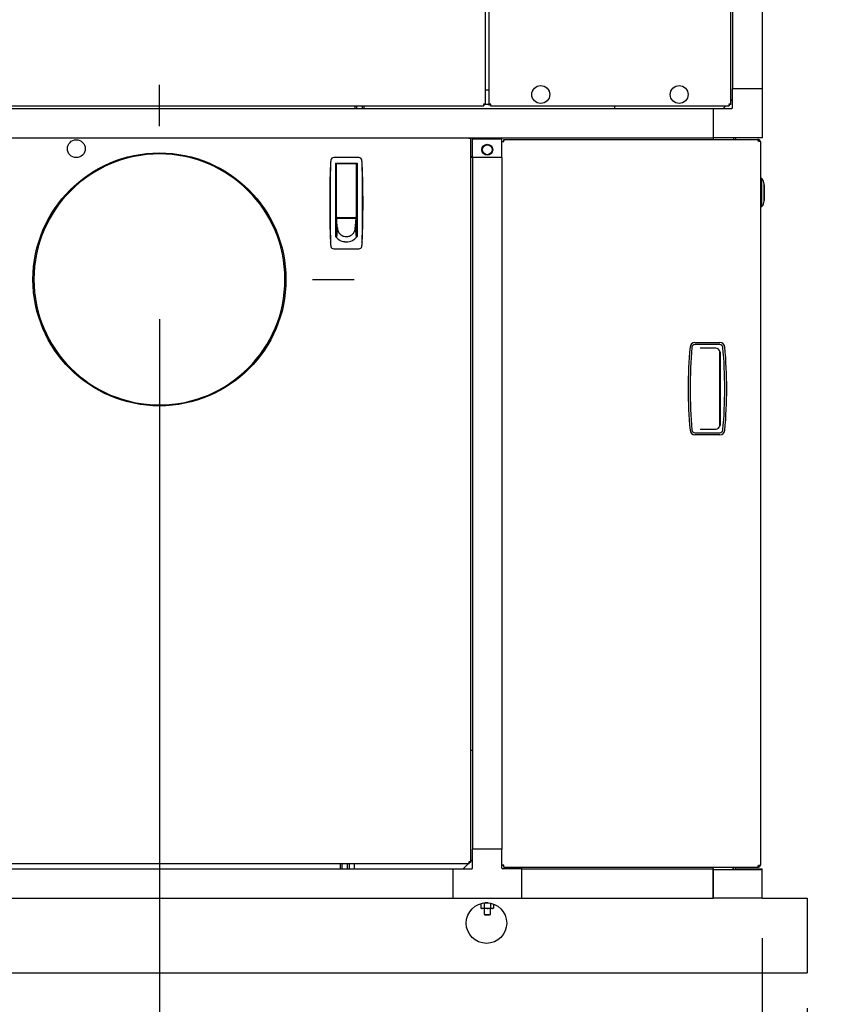
# Model space of a CAD drawing. Units: inches. Extents: x 1.2 to 15.8, y 0.4 to 10.4.
# Drawn here: x 8 to 9, y 4.5 to 5.8 of the extents above; entities that cross this region are included whole.
import ezdxf

# ---------------------------------------------------------------- set-up
doc = ezdxf.new("R2010")
doc.units = ezdxf.units.IN
doc.header["$MEASUREMENT"] = 0
doc.layers.add('FORMAT', color=7, linetype='Continuous')
doc.styles.add('SLDTEXTSTYLE0', font='TXT', dxfattribs={"width": 0.605})
doc.dimstyles.new('SLDDIMSTYLE0', dxfattribs={"dimtxt": 0.080892, "dimasz": 0.13, "dimexe": 0, "dimexo": 0.0625, "dimgap": 0.020223, "dimtad": 0, "dimtih": 1, "dimtoh": 1, "dimdec": 1, "dimlfac": 32, "dimrnd": 1e-09, "dimzin": 12, "dimdsep": 46, "dimlunit": 5, "dimtxsty": 'SLDTEXTSTYLE0', "dimsah": 1, "dimcen": 0.09, "dimadec": 0, "dimazin": 3, "dimtfac": 1, "dimtdec": 1, "dimtofl": 0, "dimtmove": 0, "dimatfit": 3, "dimfxl": 0, "dimfrac": 2, "dimtolj": 1, "dimtzin": 12, "dimarcsym": 0})
doc.dimstyles.new('SLDDIMSTYLE1', dxfattribs={"dimtxt": 0.080892, "dimasz": 0.13, "dimexe": 0, "dimexo": 0.0625, "dimgap": 0.020223, "dimtad": 0, "dimtih": 1, "dimtoh": 1, "dimdec": 6, "dimlfac": 32, "dimrnd": 1e-09, "dimzin": 12, "dimdsep": 46, "dimlunit": 5, "dimtxsty": 'SLDTEXTSTYLE0', "dimsah": 1, "dimcen": 0.09, "dimadec": 0, "dimazin": 3, "dimtfac": 1, "dimtdec": 1, "dimtofl": 0, "dimtmove": 0, "dimatfit": 3, "dimfxl": 0, "dimfrac": 2, "dimtolj": 1, "dimtzin": 12, "dimarcsym": 0})
doc.dimstyles.new('SLDDIMSTYLE3', dxfattribs={"dimtxt": 0.080892, "dimasz": 0.13, "dimexe": 0, "dimexo": 0.0625, "dimgap": 0.020223, "dimtad": 0, "dimtih": 1, "dimtoh": 1, "dimdec": 6, "dimlfac": 32, "dimrnd": 1e-09, "dimzin": 12, "dimdsep": 46, "dimlunit": 5, "dimtxsty": 'SLDTEXTSTYLE0', "dimsah": 1, "dimcen": 0.09, "dimadec": 0, "dimazin": 3, "dimtfac": 1, "dimtdec": 1, "dimtmove": 0, "dimatfit": 0, "dimfxl": 0, "dimfrac": 2, "dimtolj": 1, "dimtzin": 12, "dimarcsym": 0})

# ---------------------------------------------------------------- blocks, each defined once
blk = doc.blocks.new('_D_9')
at = {"layer": 'FORMAT'}
for p, q in [((7.5081, 5.1855), (7.5081, 3.6874)), ((8.9996, 4.5186), (8.9996, 3.6874)), ((7.5081, 3.8124), (7.9545, 3.8124)), ((8.0995, 3.8124), (8.0718, 3.8124)), ((8.0718, 3.8124), (8.0718, 3.6881)), ((8.3464, 3.8124), (8.3742, 3.8124)), ((8.3742, 3.8124), (8.3742, 3.6881)), ((8.9996, 3.8124), (8.4915, 3.8124)), ((8.0718, 3.6881), (8.0995, 3.6881)), ((8.3742, 3.6881), (8.3464, 3.6881))]:
    blk.add_line(p, q, dxfattribs=at)
for points in [[(7.5081, 3.8124), (7.6381, 3.7924), (7.6381, 3.8324)], [(8.9996, 3.8124), (8.8696, 3.8324), (8.8696, 3.7924)]]:
    blk.add_solid(points, dxfattribs=at)
at = {"layer": 'FORMAT', "char_height": 0.08333, "attachment_point": 1, "style": 'SLDTEXTSTYLE0'}
for s, insert in [('47-23/32', (8.0039, 3.9383)), ('1212', (8.0995, 3.7956))]:
    blk.add_mtext(s, dxfattribs=dict(at, insert=insert))
blk = doc.blocks.new('_D_10')
at = {"layer": 'FORMAT'}
for p, q in [((8.187, 5.3889), (8.187, 4.0833)), ((8.9996, 4.5186), (8.9996, 4.0833)), ((8.187, 4.2083), (8.394, 4.2083)), ((8.9996, 4.2083), (8.678, 4.2083))]:
    blk.add_line(p, q, dxfattribs=at)
for points in [[(8.187, 4.2083), (8.317, 4.1883), (8.317, 4.2283)], [(8.9996, 4.2083), (8.8696, 4.2283), (8.8696, 4.1883)]]:
    blk.add_solid(points, dxfattribs=at)
at = {"layer": 'FORMAT', "char_height": 0.08333, "attachment_point": 1, "style": 'SLDTEXTSTYLE0'}
for s, insert in [('26', (8.4742, 4.3157)), ('[660]', (8.4125, 4.1915))]:
    blk.add_mtext(s, dxfattribs=dict(at, insert=insert))
blk = doc.blocks.new('_D_11')
at = {"layer": 'FORMAT'}
for p, q in [((8.9431, 4.6123), (8.9431, 4.2983)), ((8.9996, 4.5186), (8.9996, 4.2983)), ((8.9431, 4.4233), (8.6931, 4.4233)), ((8.9996, 4.4233), (9.7319, 4.4233)), ((9.9078, 4.4233), (9.88, 4.4233)), ((9.88, 4.4233), (9.88, 4.2991)), ((10.0313, 4.4233), (10.059, 4.4233)), ((10.059, 4.4233), (10.059, 4.2991)), ((9.88, 4.2991), (9.9078, 4.2991)), ((10.059, 4.2991), (10.0313, 4.2991))]:
    blk.add_line(p, q, dxfattribs=at)
for points in [[(8.9431, 4.4233), (8.8131, 4.4433), (8.8131, 4.4033)], [(8.9996, 4.4233), (9.1296, 4.4033), (9.1296, 4.4433)]]:
    blk.add_solid(points, dxfattribs=at)
at = {"layer": 'FORMAT', "char_height": 0.08333, "attachment_point": 1, "style": 'SLDTEXTSTYLE0'}
for s, insert in [('1-13/16', (9.7813, 4.5493)), ('46', (9.9078, 4.4065))]:
    blk.add_mtext(s, dxfattribs=dict(at, insert=insert))
blk = doc.blocks.new('_D_12')
at = {"layer": 'FORMAT'}
for p, q in [((7.3434, 4.5186), (7.3434, 3.4081)), ((8.9996, 4.5186), (8.9996, 3.4081)), ((7.3434, 3.5331), (7.691, 3.5331)), ((7.7959, 3.5331), (7.7681, 3.5331)), ((7.7681, 3.5331), (7.7681, 3.4089)), ((8.0428, 3.5331), (8.0706, 3.5331)), ((8.0706, 3.5331), (8.0706, 3.4089)), ((8.9996, 3.5331), (8.1478, 3.5331)), ((7.7681, 3.4089), (7.7959, 3.4089)), ((8.0706, 3.4089), (8.0428, 3.4089))]:
    blk.add_line(p, q, dxfattribs=at)
for points in [[(7.3434, 3.5331), (7.4734, 3.5131), (7.4734, 3.5531)], [(8.9996, 3.5331), (8.8696, 3.5531), (8.8696, 3.5131)]]:
    blk.add_solid(points, dxfattribs=at)
at = {"layer": 'FORMAT', "char_height": 0.08333, "attachment_point": 1, "style": 'SLDTEXTSTYLE0'}
for s, insert in [('53', (7.8576, 3.6591)), ('1346', (7.7959, 3.5163))]:
    blk.add_mtext(s, dxfattribs=dict(at, insert=insert))
blk = doc.blocks.new('_D_13')
at = {"layer": 'FORMAT'}
for p, q in [((7.0196, 5.4116), (7.0196, 3.0489)), ((8.9996, 4.5244), (8.9996, 3.0489)), ((7.0196, 3.1739), (7.4775, 3.1739)), ((7.5825, 3.1739), (7.5547, 3.1739)), ((7.5547, 3.1739), (7.5547, 3.0497)), ((7.8294, 3.1739), (7.8572, 3.1739)), ((7.8572, 3.1739), (7.8572, 3.0497)), ((8.9996, 3.1739), (7.9343, 3.1739)), ((7.5547, 3.0497), (7.5825, 3.0497)), ((7.8572, 3.0497), (7.8294, 3.0497))]:
    blk.add_line(p, q, dxfattribs=at)
for points in [[(7.0196, 3.1739), (7.1496, 3.1539), (7.1496, 3.1939)], [(8.9996, 3.1739), (8.8696, 3.1939), (8.8696, 3.1539)]]:
    blk.add_solid(points, dxfattribs=at)
at = {"layer": 'FORMAT', "char_height": 0.08333, "attachment_point": 1, "style": 'SLDTEXTSTYLE0'}
for s, insert in [('63-3/8', (7.5485, 3.2998)), ('1609', (7.5825, 3.1571))]:
    blk.add_mtext(s, dxfattribs=dict(at, insert=insert))

msp = doc.modelspace()

# ---------------------------------------------------------------- linework, layer by layer
at = {"color": 7, "linetype": 'Continuous', "lineweight": 25}
for p, q in [((8.59616174, 5.65859214), (8.59616174, 6.40850369)), ((8.60045621, 6.40850369), (8.60045621, 5.65859214)), ((8.90406949, 5.65859214), (8.90406949, 6.40850369)), ((8.90622574, 6.38809985), (8.90622574, 5.6779436)), ((8.94313519, 6.38809985), (8.94313519, 5.6779436)), ((8.59616174, 5.67671325), (8.59948746, 5.67671325)), ((8.94313519, 5.6779436), (8.90622574, 5.6779436)), ((8.90622574, 5.67794357), (8.90622574, 5.6779436)), ((8.90622574, 5.65431383), (8.90622574, 5.67794357)), ((8.94313519, 5.67794357), (8.90622574, 5.67794357)), ((8.90745606, 5.67794357), (8.90745606, 5.6779436)), ((8.90868637, 5.67794357), (8.90868637, 5.6779436)), ((8.94067456, 5.6779436), (8.94067456, 5.67794357)), ((8.94116669, 5.6779436), (8.94116669, 5.67794357)), ((8.94313519, 5.67794357), (8.94313519, 5.6779436)), ((8.94313519, 5.67794357), (8.94313519, 5.61642782)), ((8.90406949, 5.66289977), (8.90622574, 5.66505602)), ((7.58952495, 5.65654596), (8.59411556, 5.65654596)), ((7.60992882, 5.65333727), (8.88161945, 5.65333727)), ((8.43200619, 5.65654596), (8.43200619, 5.65333727)), ((8.43462667, 5.65333727), (8.43462667, 5.65654596)), ((8.44110445, 5.65654596), (8.44110445, 5.65333727)), ((8.44372494, 5.65333727), (8.44372494, 5.65654596)), ((8.59466799, 5.65859214), (8.59381842, 5.65859214)), ((8.59411556, 5.65654596), (8.59411556, 5.65803971)), ((8.59616174, 5.65859214), (8.59466799, 5.65859214)), ((8.59948746, 5.65859214), (8.59616174, 5.65859214)), ((8.59948746, 5.65859214), (8.60045621, 5.65859214)), ((8.60045621, 5.65859214), (8.60194996, 5.65859214)), ((8.60250239, 5.65888635), (8.60250239, 5.65803971)), ((8.60250239, 5.65654596), (8.60250239, 5.65803971)), ((8.60250239, 5.65654596), (8.90202332, 5.65654596)), ((8.75778824, 5.65654596), (8.75778824, 5.65333727)), ((8.88161945, 5.65333727), (8.88161945, 5.61642782)), ((8.88161945, 5.65333727), (8.90524918, 5.65333727)), ((8.89450699, 5.65333727), (8.89771569, 5.65654596)), ((8.90202332, 5.65654596), (8.90202332, 5.65803971)), ((8.90406949, 5.65859214), (8.90257574, 5.65859214)), ((7.60992882, 5.61642782), (8.88161945, 5.61642782)), ((8.57527838, 5.61642782), (8.57524455, 5.61612157)), ((8.57533053, 5.61642782), (8.57524455, 5.61612157)), ((8.57770705, 4.70774509), (8.57770705, 5.61642782)), ((8.57984762, 5.6151975), (8.61675707, 5.6151975)), ((8.57984762, 5.59182152), (8.57984762, 5.6151975)), ((8.61675707, 5.59182152), (8.61675707, 5.6151975)), ((8.61675707, 5.61192338), (8.61825082, 5.61192338)), ((8.61912078, 5.61428709), (8.93764335, 5.61428709)), ((8.61912078, 5.61428709), (8.61912078, 5.61279334)), ((8.88161945, 5.61642782), (8.88161945, 5.61428709)), ((8.94313519, 5.61642782), (8.88161945, 5.61642782)), ((8.90745606, 5.61642782), (8.90745606, 5.61428709)), ((8.90991669, 5.61642782), (8.90991669, 5.61428709)), ((8.93851332, 5.61428709), (8.93764335, 5.61428709)), ((8.93851332, 5.61279334), (8.93828584, 5.61279334)), ((8.93851332, 5.61428709), (8.93851332, 5.61279334)), ((8.94097582, 5.61182459), (8.93851332, 5.61182459)), ((8.94097582, 5.61182459), (8.94097582, 4.70386522)), ((8.43718665, 5.59172812), (8.40572326, 5.59172812)), ((8.57770705, 5.59305183), (8.57984762, 5.59305183)), ((8.57984762, 5.59182152), (8.57770705, 5.59182152)), ((8.578117, 5.59182152), (8.578117, 5.59305183)), ((8.57909356, 5.59305183), (8.57909356, 5.59182152)), ((8.61675707, 5.59182152), (8.57984762, 5.59182152)), ((8.57984762, 5.59182152), (8.57984762, 4.72385277)), ((8.61675707, 5.59182152), (8.61675707, 4.72385277)), ((8.40147735, 5.58353354), (8.40141803, 5.58287082)), ((8.40792149, 5.58496139), (8.43498842, 5.58496139)), ((8.40792149, 5.58496139), (8.40792149, 5.4928421)), ((8.40915181, 5.58127045), (8.40792149, 5.58127045)), ((8.40792149, 5.57511887), (8.40915181, 5.57511887)), ((8.40915181, 5.57735736), (8.40915181, 5.58373108)), ((8.40915181, 5.51729407), (8.40915181, 5.57735736)), ((8.40976697, 5.58434623), (8.43314295, 5.58434623)), ((8.41161244, 5.58441083), (8.41170391, 5.58496139)), ((8.41161244, 5.58441083), (8.41161244, 5.58434623)), ((8.431206, 5.58496139), (8.43129748, 5.58441083)), ((8.43129748, 5.58434623), (8.43129748, 5.58441083)), ((8.43375811, 5.58373108), (8.43375811, 5.57735736)), ((8.43498842, 5.58127045), (8.43375811, 5.58127045)), ((8.43375811, 5.57735736), (8.43375811, 5.51729407)), ((8.43375811, 5.57511887), (8.43498842, 5.57511887)), ((8.43463507, 5.58127045), (8.43463507, 5.58496139)), ((8.43463507, 5.55358836), (8.43463507, 5.57511887)), ((8.43498842, 5.58496139), (8.43498842, 5.4928421)), ((8.44149189, 5.58287082), (8.44143256, 5.58353354)), ((8.40792149, 5.57251515), (8.40929926, 5.57251515)), ((8.94266332, 5.56545897), (8.94097582, 5.56545897)), ((8.94266332, 5.53030272), (8.94266332, 5.56545897)), ((8.40792149, 5.55834483), (8.40926922, 5.55834483)), ((8.40915181, 5.55358836), (8.40792149, 5.55358836)), ((8.43498842, 5.55358836), (8.43375811, 5.55358836)), ((8.94566186, 5.53717772), (8.94566186, 5.55858397)), ((8.94572582, 5.55777147), (8.94572582, 5.53799022)), ((8.40915181, 5.54128521), (8.40792149, 5.54128521)), ((8.43375811, 5.54128521), (8.43498842, 5.54128521)), ((8.94097582, 5.53030272), (8.94266332, 5.53030272)), ((8.40915181, 5.5197547), (8.40792149, 5.5197547)), ((8.40915181, 5.51237281), (8.40792149, 5.51237281)), ((8.40915181, 5.51531656), (8.40915181, 5.51790115)), ((8.40922101, 5.51457627), (8.40915181, 5.51531656)), ((8.43375811, 5.51531656), (8.40915181, 5.51531656)), ((8.40915181, 5.51531656), (8.40915181, 5.51438621)), ((8.40915181, 5.51438621), (8.40915181, 5.51287397)), ((8.40915181, 5.51287397), (8.40915181, 5.51136172)), ((8.40915181, 5.51136172), (8.40915181, 5.50984947)), ((8.40929022, 5.51383598), (8.40922101, 5.51457627)), ((8.40935942, 5.51309569), (8.40929022, 5.51383598)), ((8.40942863, 5.5123554), (8.40935942, 5.51309569)), ((8.40956704, 5.51087483), (8.40942863, 5.5123554)), ((8.40976697, 5.51667891), (8.43314295, 5.51667891)), ((8.41382701, 5.51667891), (8.41382701, 5.51588954)), ((8.41382701, 5.51588954), (8.42908291, 5.51588954)), ((8.41431913, 5.51588954), (8.41431913, 5.51667891)), ((8.42859079, 5.51667891), (8.42859079, 5.51588954)), ((8.42908291, 5.51588954), (8.42908291, 5.51667891)), ((8.43334288, 5.51087483), (8.43348129, 5.5123554)), ((8.43348129, 5.5123554), (8.43355049, 5.51309569)), ((8.43355049, 5.51309569), (8.4336197, 5.51383598)), ((8.4336197, 5.51383598), (8.4336889, 5.51457627)), ((8.4336889, 5.51457627), (8.43375811, 5.51531656)), ((8.43375811, 5.5197547), (8.43498842, 5.5197547)), ((8.43375811, 5.51790115), (8.43375811, 5.51531656)), ((8.43375811, 5.51531656), (8.43375811, 5.51438621)), ((8.43375811, 5.51438621), (8.43375811, 5.51287397)), ((8.43375811, 5.51287397), (8.43375811, 5.51136172)), ((8.43498842, 5.51237281), (8.43375811, 5.51237281)), ((8.43375811, 5.51136172), (8.43375811, 5.50984947)), ((8.40792149, 5.50991218), (8.40915181, 5.50991218)), ((8.40792149, 5.49883934), (8.40915181, 5.49883934)), ((8.40915181, 5.50984947), (8.40915181, 5.50682498)), ((8.40915181, 5.50682498), (8.40915181, 5.50380048)), ((8.40915181, 5.50380048), (8.40915181, 5.50077599)), ((8.41025909, 5.50347194), (8.40915181, 5.4917025)), ((8.40915181, 5.50077599), (8.40915181, 5.49775149)), ((8.40970545, 5.50939425), (8.40956704, 5.51087483)), ((8.40984386, 5.50791367), (8.40970545, 5.50939425)), ((8.40998227, 5.50643309), (8.40984386, 5.50791367)), ((8.41012068, 5.50495252), (8.40998227, 5.50643309)), ((8.41025909, 5.50347194), (8.41012068, 5.50495252)), ((8.43265082, 5.50347194), (8.43278923, 5.50495252)), ((8.43265082, 5.50347194), (8.43375811, 5.4917025)), ((8.43278923, 5.50495252), (8.43292765, 5.50643309)), ((8.43292765, 5.50643309), (8.43306606, 5.50791367)), ((8.43306606, 5.50791367), (8.43320447, 5.50939425)), ((8.43320447, 5.50939425), (8.43334288, 5.51087483)), ((8.43375811, 5.50991218), (8.43498842, 5.50991218)), ((8.43375811, 5.50984947), (8.43375811, 5.50682498)), ((8.43375811, 5.50682498), (8.43375811, 5.50380048)), ((8.43375811, 5.50380048), (8.43375811, 5.50077599)), ((8.43375811, 5.50077599), (8.43375811, 5.49775149)), ((8.43375811, 5.49883934), (8.43498842, 5.49883934)), ((8.43463507, 5.49258961), (8.43463507, 5.49883934)), ((8.40915181, 5.49775149), (8.40915181, 5.494727)), ((8.40915181, 5.494727), (8.40915181, 5.4917025)), ((8.43375811, 5.49775149), (8.43375811, 5.494727)), ((8.43375811, 5.494727), (8.43375811, 5.4917025)), ((8.40147735, 5.48550342), (8.40141803, 5.48616613)), ((8.40572326, 5.47730883), (8.43718665, 5.47730883)), ((8.44149189, 5.48616613), (8.44143256, 5.48550342)), ((8.85893651, 5.35959959), (8.89020263, 5.35959959)), ((8.89020263, 5.35709959), (8.85893651, 5.35709959)), ((8.88521179, 5.35241209), (8.86544464, 5.35241209)), ((8.88989929, 5.34940393), (8.88989929, 5.25417026)), ((8.89036856, 5.34725584), (8.89036856, 5.25631834)), ((8.85893651, 5.24647459), (8.89020263, 5.24647459)), ((8.89020263, 5.24397459), (8.85893651, 5.24397459)), ((8.86544464, 5.25116209), (8.88521179, 5.25116209)), ((8.57984762, 4.84768397), (8.57770705, 4.84768397)), ((8.61675707, 4.72385277), (8.57984762, 4.72385277)), ((8.57984762, 4.70022303), (8.57984762, 4.72385277)), ((8.61675707, 4.70022303), (8.61675707, 4.72385277)), ((8.57770705, 4.70882465), (8.57984762, 4.71096522)), ((7.58952495, 4.70569891), (8.57566088, 4.70569891)), ((7.60992882, 4.69924647), (8.55524132, 4.69924647)), ((8.4135515, 4.70569891), (8.4135515, 4.69924647)), ((8.41617198, 4.69924647), (8.41617198, 4.70569891)), ((8.42264977, 4.70569891), (8.42264977, 4.69924647)), ((8.42527025, 4.69924647), (8.42527025, 4.70569891)), ((8.43141012, 4.70569891), (8.43141012, 4.69924647)), ((8.55524132, 4.69924647), (8.55524132, 4.66233702)), ((8.55524132, 4.69924647), (8.57887106, 4.69924647)), ((8.56812887, 4.69924647), (8.57458131, 4.70569891)), ((8.57566088, 4.70677847), (8.57662749, 4.70774509)), ((8.57566088, 4.70569891), (8.57566088, 4.70719266)), ((8.57770705, 4.70774509), (8.5762133, 4.70774509)), ((8.61675707, 4.70376643), (8.61825082, 4.70376643)), ((8.64136337, 4.69924647), (8.61773363, 4.69924647)), ((8.61912078, 4.70140272), (8.61912078, 4.70289647)), ((8.61912078, 4.70140272), (8.93764335, 4.70140272)), ((8.64136337, 4.70022303), (8.64136337, 4.70140272)), ((8.64136337, 4.70022303), (8.64136337, 4.69924647)), ((8.64136337, 4.69924647), (8.64136337, 4.66233702)), ((8.64136337, 4.69924647), (8.88159774, 4.69924647)), ((8.88159774, 4.69924647), (8.88159774, 4.70140272)), ((8.88159774, 4.69924647), (8.88159774, 4.66233702)), ((8.94311349, 4.69801615), (8.88159774, 4.69801615)), ((8.88159774, 4.66233702), (8.88159774, 4.69801615)), ((8.90620404, 4.69924647), (8.90743436, 4.69924647)), ((8.90620404, 4.69801615), (8.90620404, 4.69924647)), ((8.90743436, 4.69924647), (8.90743436, 4.70140272)), ((8.90989499, 4.69924647), (8.90989499, 4.70140272)), ((8.90989499, 4.69924647), (8.94311349, 4.69924647)), ((8.93764335, 4.70140272), (8.93851332, 4.70140272)), ((8.93828601, 4.70289647), (8.93851332, 4.70289647)), ((8.93851332, 4.70386522), (8.94097582, 4.70386522)), ((8.93851332, 4.70140272), (8.93851332, 4.70289647)), ((8.94311349, 4.69801615), (8.94311349, 4.69924647)), ((8.94311349, 4.66233702), (8.94311349, 4.69801615)), ((7.60992882, 4.66233702), (8.55524132, 4.66233702)), ((8.55524132, 4.66233702), (8.64136337, 4.66233702)), ((8.64136337, 4.66233702), (8.88159774, 4.66233702)), ((8.94311349, 4.66233702), (8.88159774, 4.66233702)), ((8.94311349, 4.66233702), (8.99964288, 4.66233702)), ((8.99964288, 4.66233702), (8.99964288, 4.65647765)), ((8.59039166, 4.65552), (8.59039166, 4.64994758)), ((8.59039166, 4.64994758), (8.59144918, 4.64933702)), ((8.59039166, 4.64994758), (8.59236502, 4.64933702)), ((8.59236502, 4.64933702), (8.59144918, 4.64933702)), ((8.59828512, 4.64933702), (8.59236502, 4.64933702)), ((8.59433839, 4.65578896), (8.59365583, 4.65600014)), ((8.59433839, 4.65578896), (8.59433839, 4.64994758)), ((8.59437887, 4.64933702), (8.59437887, 4.64194693)), ((8.59928941, 4.65639952), (8.59530886, 4.65639952)), ((8.60420522, 4.64933702), (8.59828512, 4.64933702)), ((8.60219137, 4.64194693), (8.60219137, 4.64933702)), ((8.60223185, 4.65578896), (8.60223185, 4.64994758)), ((8.60223185, 4.64994758), (8.60420522, 4.64933702)), ((8.60512106, 4.64933702), (8.60420522, 4.64933702)), ((8.60512106, 4.64933702), (8.60617858, 4.64994758)), ((8.60617858, 4.6548744), (8.60617858, 4.64994758)), ((8.99964288, 4.65647765), (8.99964288, 4.5744464)), ((8.59437887, 4.64194693), (8.59535543, 4.64136015)), ((8.59437887, 4.64194693), (8.60219137, 4.64194693)), ((8.59535543, 4.64136015), (8.60121481, 4.64136015)), ((8.60121481, 4.64136015), (8.60219137, 4.64194693)), ((8.99964288, 4.5744464), (8.99964288, 4.56858702)), ((7.34339288, 4.56858702), (8.99964288, 4.56858702))]:
    msp.add_line(p, q, dxfattribs=at)
at = {"color": 7, "linetype": 'Continuous'}
for p, q in [((8.18695362, 5.6310241), (8.18695362, 5.6829926)), ((8.37907961, 5.43889811), (8.43104811, 5.43889811)), ((8.18695362, 5.24677213), (8.18695362, 5.19480362))]:
    msp.add_line(p, q, dxfattribs=at)
at = {"color": 7, "linetype": 'Continuous', "lineweight": 25, "flags": 128}
for points in [[(8.89019976, 5.34856242), (8.8903546, 5.34763493), (8.89036804, 5.34732914)], [(8.89036804, 5.25624504), (8.8902724, 5.25532854), (8.89019976, 5.25501177)], [(8.59236502, 4.64933702), (8.59250531, 4.64934034), (8.59433839, 4.64994758)], [(8.59828512, 4.65639952), (8.59533572, 4.65604784), (8.59433839, 4.65578896)], [(8.59433839, 4.64994758), (8.59533572, 4.6496887), (8.59828512, 4.64933702)], [(8.59828512, 4.64933702), (8.59935918, 4.64938544), (8.60223185, 4.64994758)], [(8.60420522, 4.64933702), (8.6043455, 4.64934034), (8.60617858, 4.64994758)]]:
    msp.add_lwpolyline(points, dxfattribs=at)
at = {"color": 7, "linetype": 'Continuous', "lineweight": 25}
for centre, radius in [((8.66541871, 5.67092096), 0.01123047), ((8.83910699, 5.67092096), 0.01123047), ((8.08259291, 5.60295907), 0.01123047), ((8.59830234, 5.60166404), 0.00683594), ((8.59830234, 5.60166404), 0.00625), ((8.59729913, 4.63108702), 0.02539062)]:
    msp.add_circle(centre, radius, dxfattribs=at)
at = {"color": 7, "linetype": 'Continuous'}
msp.add_circle((8.18695362, 5.43889811), 0.15874016, dxfattribs=at)
at = {"color": 7, "linetype": 'Continuous', "lineweight": 25}
for centre, radius, start, end in [((8.60189561, 5.65912774), 0.00819724, 180.83373382, 198.35821908), ((8.59357996, 5.65081209), 0.00819724, 71.64178092, 89.16626618), ((8.59536061, 5.6591486), 0.00166727, 184.82174594, 221.6897351), ((8.5935591, 5.65734709), 0.00166727, 48.3102649, 85.17825406), ((8.60303799, 5.65081209), 0.00819724, 90.83373382, 108.35821908), ((8.60305886, 5.65734709), 0.00166727, 94.82174594, 131.6897351), ((8.59472235, 5.65912774), 0.00819724, 341.64178092, 359.16626618), ((8.60125735, 5.6591486), 0.00166727, 318.3102649, 355.17825406), ((8.90980336, 5.65912774), 0.00819724, 180.83373382, 198.35821908), ((8.90326836, 5.6591486), 0.00166727, 184.82174594, 221.6897351), ((8.90148772, 5.65081209), 0.00819724, 71.64178092, 89.16626618), ((8.90146685, 5.65734709), 0.00166727, 48.3102649, 85.17825406), ((8.90524918, 5.65431383), 0.00097656, 270, 0), ((8.57359107, 5.63661571), 0.02056073, 274.612676, 280.92799114), ((8.57448031, 5.61975072), 0.00370875, 281.89178864, 296.36755198), ((8.6192979, 5.64451877), 0.03269427, 265.54276964, 269.86272508), ((8.58652539, 5.61174626), 0.03269427, 0.13727492, 4.45723036), ((8.9330473, 5.61127845), 0.00549324, 5.70579867, 33.20929146), ((8.93851332, 5.61182459), 0.0024625, 0, 90), ((8.93851332, 5.61182459), 0.00096875, 360, 90), ((8.43506247, 5.5821588), 0.03361325, 168.68540599, 177.65601892), ((8.40572647, 5.58803328), 0.00369484, 90.04965718, 168.75839811), ((8.43718343, 5.58803325), 0.00369487, 11.24197937, 89.94996533), ((8.40775728, 5.582148), 0.03370377, 2.3560531, 11.30252199), ((9.73174039, 5.53451848), 1.33120079, 177.91842459, 182.08157533), ((12.37543663, 5.53451848), 3.97426154, 179.29334613, 180.70665381), ((8.40976697, 5.58373108), 0.00061516, 90, 180), ((8.43314295, 5.58373108), 0.00061516, 0, 90), ((4.46747353, 5.53451848), 3.9742613, 359.29334614, 0.70665391), ((7.11116953, 5.53451848), 1.33120079, 357.9184247, 2.0815754), ((8.93589769, 5.55841669), 0.00976563, 0.99747326, 46.14783613), ((8.94525707, 5.55777147), 0.00046875, 0, 30.28129947), ((8.93589769, 5.537345), 0.00976563, 313.85216387, 359.00252674), ((8.94525707, 5.53799022), 0.00046875, 329.71870053, 0), ((8.40976697, 5.51729407), 0.00061516, 180, 270), ((8.43314295, 5.51729407), 0.00061516, 270, 0), ((8.42088301, 5.50347302), 0.01062392, 180.00581545, 190.76344633), ((8.42093761, 5.50348534), 0.01067986, 190.7737197, 202.13930517), ((8.42104631, 5.50353104), 0.01079777, 202.14654506, 213.90035757), ((8.42185301, 5.50353668), 0.01080971, 326.10615618, 337.84694118), ((8.42196514, 5.50348746), 0.0106873, 337.86466227, 349.22231286), ((8.4220269, 5.50347302), 0.01062392, 349.23655367, 359.99418455), ((8.42157755, 5.50293953), 0.0169837, 216.47963658, 269.58643665), ((8.42118194, 5.50362314), 0.01096171, 213.9045124, 225.78881237), ((8.4213092, 5.50375421), 0.01114439, 225.7897591, 237.54359775), ((8.42139936, 5.5038956), 0.01131209, 237.54256159, 248.93675865), ((8.42144396, 5.50401077), 0.01143559, 248.9356225, 259.79405448), ((8.42145548, 5.50267976), 0.01648955, 258.06887084, 264.08327448), ((8.42145534, 5.50407556), 0.01150137, 259.79544986, 269.99809857), ((8.42132355, 5.50295687), 0.0170011, 270.44287062, 323.49105615), ((8.42145458, 5.50407556), 0.01150137, 270.00190143, 280.20455014), ((8.4214639, 5.50401813), 0.0114432, 280.20956793, 291.06075508), ((8.42150506, 5.50390649), 0.01132422, 291.06936412, 302.45131564), ((8.42159152, 5.50376585), 0.01115915, 302.46420008, 314.20244306), ((8.42171665, 5.50363259), 0.01097638, 314.21915879, 326.08751644), ((8.43508311, 5.48688063), 0.03363396, 182.3467466, 191.31182577), ((8.40572649, 5.48100371), 0.00369487, 191.24198023, 269.94996447), ((8.43718345, 5.48100368), 0.00369484, 270.0496561, 348.75839919), ((8.4074972, 5.48692011), 0.03396492, 348.73194118, 357.60948645), ((9.42691332, 5.30178709), 0.5765625, 174.81275031, 185.18724969), ((8.85893651, 5.35334959), 0.00625, 90, 174.81275031), ((9.42691332, 5.30178709), 0.5740625, 174.81275031, 185.18724969), ((8.85893651, 5.35334959), 0.00375, 90, 174.81275031), ((8.88521179, 5.34725584), 0.00515625, 14.67856077, 90), ((8.89020263, 5.35334959), 0.00625, 5.18724969, 90), ((8.89020263, 5.35334959), 0.00375, 5.18724969, 90), ((8.32222582, 5.30178709), 0.5740625, 354.81275031, 5.18724969), ((8.32222582, 5.30178709), 0.5765625, 354.81275031, 5.18724969), ((8.88521179, 5.34725584), 0.00515677, 0, 0.81444562), ((8.88521179, 5.25631834), 0.00515625, 270, 345.32143923), ((8.88521179, 5.25631834), 0.00515677, 359.18555438, 0), ((8.85893651, 5.25022459), 0.00625, 185.18724969, 270), ((8.85893651, 5.25022459), 0.00375, 185.18724969, 270), ((8.89020263, 5.25022459), 0.00375, 270, 354.81275031), ((8.89020263, 5.25022459), 0.00625, 270, 354.81275031), ((8.57512528, 4.69996504), 0.00819724, 71.64178092, 89.16626618), ((8.58344092, 4.70828069), 0.00819724, 180.83373382, 198.35821908), ((8.57510441, 4.70650004), 0.00166727, 48.3102649, 85.17825406), ((8.57690592, 4.70830156), 0.00166727, 184.82174594, 221.6897351), ((8.57887106, 4.70022303), 0.00097656, 270, 0), ((8.6192979, 4.67117104), 0.03269427, 90.13727492, 94.45723036), ((8.61773363, 4.70022303), 0.00097656, 180, 270), ((8.58652539, 4.70394355), 0.03269427, 355.54276964, 359.86272508), ((8.93422881, 4.70399395), 0.00428644, 322.80587491, 358.27903495), ((8.93851332, 4.70386522), 0.00096875, 270, 0), ((8.93851332, 4.70386522), 0.0024625, 270, 360)]:
    msp.add_arc(centre, radius, start, end, dxfattribs=at)
at = {"color": 7, "linetype": 'Continuous'}
for start, end in [(90, 180), (0, 90), (180, 270), (270, 0)]:
    msp.add_arc((8.18695362, 5.43889811), 0.15748031, start, end, dxfattribs=at)

# ---------------------------------------------------------------- dimensions: what is measured, and where the dimension line sits
at = {"layer": 'FORMAT'}
for base, p1, p2, dimstyle, picture, middle in [((7.01959444, 3.17389552), (8.99964288, 4.5744464), (7.01959444, 5.46162608), 'SLDDIMSTYLE1', '_D_13', (7.70593062, 3.17389552)), ((8.99964288, 3.81236171), (7.50814162, 5.23547831), (8.99964288, 4.56858702), 'SLDDIMSTYLE1', '_D_9', (8.22298926, 3.81236171)), ((8.943113491, 4.42332916), (8.999642883, 4.56858702), (8.943113491, 4.66233702), 'SLDDIMSTYLE3', '_D_11', (9.969525886, 4.42332916)), ((7.34339288, 3.5331453), (8.99964288, 4.56858702), (7.34339288, 4.56858702), 'SLDDIMSTYLE0', '_D_12', (7.91937702, 3.5331453))]:
    dim = msp.add_linear_dim(base=base, p1=p1, p2=p2, dimstyle=dimstyle, dxfattribs=at)
    dim.commit()
    dim.dimension.update_dxf_attribs({"geometry": picture, "text_midpoint": middle, "dimtype": 160})
dim = msp.add_linear_dim(base=(8.18695362, 4.20830614), p1=(8.99964288, 4.56858702), p2=(8.18695362, 5.43889811), text='26\\P[660]', dimstyle='SLDDIMSTYLE0', dxfattribs=at)
dim.commit()
dim.dimension.update_dxf_attribs({"geometry": '_D_10', "text_midpoint": (8.53595815, 4.20830614), "dimtype": 160})

doc.saveas('drawing.dxf')
